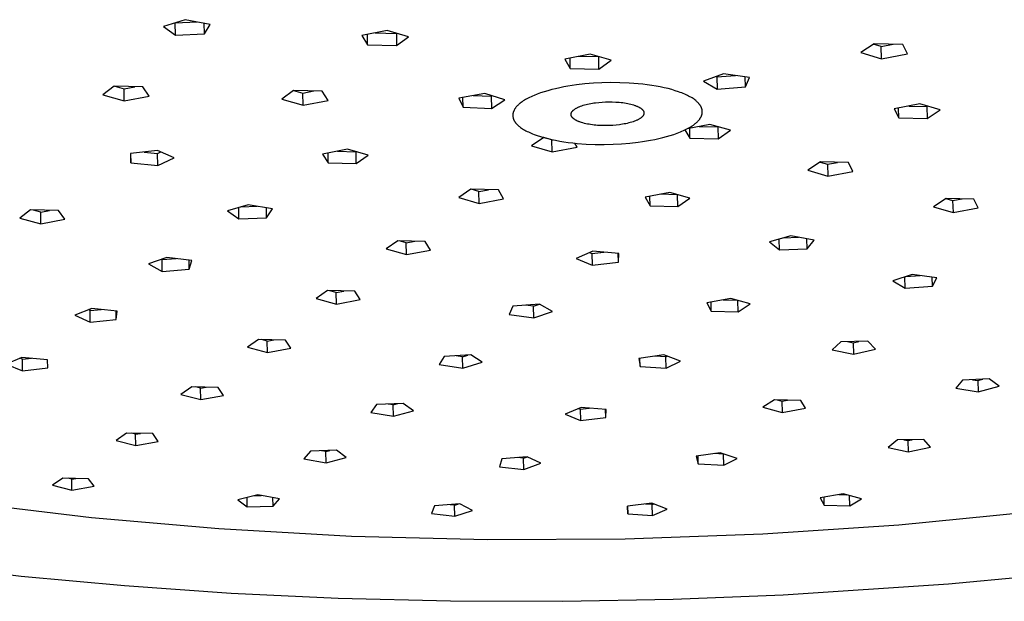
# Model space of a CAD drawing. Units: millimetres. Extents: x -705 to 415, y -677 to 320.
# Drawn here: x -412 to -313, y -677 to -618 of the extents above; entities that cross this region are included whole.
import ezdxf

# ---------------------------------------------------------------- set-up
doc = ezdxf.new("R2010")
doc.units = ezdxf.units.MM
doc.header["$MEASUREMENT"] = 0
doc.layers.add('Default', color=7, linetype='Continuous', true_color=0x000000)

msp = doc.modelspace()

# ---------------------------------------------------------------- linework, layer by layer
at = {"layer": 'Default', "color": 7, "true_color": 0xffffff}
for p, q in [((-395.531, -617.67), (-397.72, -618.351)), ((-397.72, -618.351), (-396.502, -619.237)), ((-396.529, -617.981), (-396.514, -617.992)), ((-396.514, -617.992), (-394.304, -617.897)), ((-396.502, -619.237), (-396.514, -617.992)), ((-392.969, -618.144), (-395.531, -617.67)), ((-393.564, -619.112), (-393.575, -618.032)), ((-393.564, -619.112), (-392.969, -618.144)), ((-396.502, -619.237), (-393.564, -619.112)), ((-375.041, -618.752), (-377.615, -619.266)), ((-377.615, -619.266), (-377.027, -620.218)), ((-377.027, -620.218), (-377.043, -619.152)), ((-376.265, -618.996), (-374.118, -619.056)), ((-372.877, -619.393), (-375.041, -618.752)), ((-374.118, -619.056), (-374.089, -619.034)), ((-374.118, -619.056), (-374.098, -620.299)), ((-374.098, -620.299), (-372.877, -619.393)), ((-377.027, -620.218), (-374.098, -620.299)), ((-325.714, -620.108), (-327.063, -621.011)), ((-325.012, -620.398), (-325.795, -620.163)), ((-322.8, -620.181), (-325.714, -620.108)), ((-325.012, -620.398), (-323.766, -620.157)), ((-324.973, -621.638), (-325.012, -620.398)), ((-322.343, -621.131), (-322.8, -620.181)), ((-354.494, -621.157), (-357.063, -621.674)), ((-353.62, -621.446), (-355.684, -621.397)), ((-352.356, -621.781), (-354.494, -621.157)), ((-353.62, -621.446), (-353.587, -621.422)), ((-353.592, -622.683), (-353.62, -621.446)), ((-327.063, -621.011), (-324.973, -621.638)), ((-324.973, -621.638), (-322.343, -621.131)), ((-357.063, -621.674), (-356.492, -622.614)), ((-356.492, -622.614), (-356.515, -621.564)), ((-353.592, -622.683), (-352.356, -621.781)), ((-356.492, -622.614), (-353.592, -622.683)), ((-340.958, -623.156), (-342.99, -623.893)), ((-341.72, -623.432), (-341.651, -623.474)), ((-341.651, -623.474), (-339.754, -623.322)), ((-341.651, -623.474), (-341.618, -624.705)), ((-338.33, -623.518), (-340.958, -623.156)), ((-338.74, -624.476), (-338.767, -623.458)), ((-402.705, -624.405), (-403.862, -625.289)), ((-399.805, -624.482), (-402.705, -624.405)), ((-402.646, -624.406), (-401.694, -624.676)), ((-401.694, -624.676), (-400.604, -624.461)), ((-399.171, -625.409), (-399.805, -624.482)), ((-356.729, -624.41), (-357.153, -624.486)), ((-356.302, -624.342), (-356.729, -624.41)), ((-355.871, -624.282), (-356.302, -624.342)), ((-355.009, -624.183), (-355.871, -624.282)), ((-354.156, -624.112), (-355.009, -624.183)), ((-353.291, -624.066), (-354.156, -624.112)), ((-352.392, -624.045), (-353.291, -624.066)), ((-351.469, -624.053), (-352.392, -624.045)), ((-350.535, -624.091), (-351.469, -624.053)), ((-350.068, -624.122), (-350.535, -624.091)), ((-349.604, -624.161), (-350.068, -624.122)), ((-349.144, -624.208), (-349.604, -624.161)), ((-348.691, -624.263), (-349.144, -624.208)), ((-348.246, -624.327), (-348.691, -624.263)), ((-347.811, -624.398), (-348.246, -624.327)), ((-347.389, -624.477), (-347.811, -624.398)), ((-346.98, -624.563), (-347.389, -624.477)), ((-342.99, -623.893), (-341.618, -624.705)), ((-341.618, -624.705), (-338.74, -624.476)), ((-338.74, -624.476), (-338.33, -623.518)), ((-403.862, -625.289), (-401.685, -625.905)), ((-401.685, -625.905), (-401.694, -624.676)), ((-401.685, -625.905), (-399.171, -625.409)), ((-384.531, -624.839), (-385.727, -625.721)), ((-381.635, -624.916), (-384.531, -624.839)), ((-384.531, -624.839), (-383.592, -625.109)), ((-383.592, -625.109), (-382.491, -624.893)), ((-383.576, -626.336), (-383.592, -625.109)), ((-381.04, -625.841), (-381.635, -624.916)), ((-365.169, -625.151), (-367.774, -625.612)), ((-366.343, -625.359), (-364.512, -625.431)), ((-363.127, -625.8), (-365.169, -625.151)), ((-364.512, -625.431), (-364.437, -625.384)), ((-364.512, -625.431), (-364.489, -626.658)), ((-360.474, -625.479), (-360.618, -625.548)), ((-360.324, -625.411), (-360.474, -625.479)), ((-360.169, -625.344), (-360.324, -625.411)), ((-359.845, -625.215), (-360.169, -625.344)), ((-359.502, -625.091), (-359.845, -625.215)), ((-359.143, -624.973), (-359.502, -625.091)), ((-358.768, -624.862), (-359.143, -624.973)), ((-358.38, -624.757), (-358.768, -624.862)), ((-357.98, -624.659), (-358.38, -624.757)), ((-357.571, -624.569), (-357.98, -624.659)), ((-357.153, -624.486), (-357.571, -624.569)), ((-346.588, -624.657), (-346.98, -624.563)), ((-346.212, -624.757), (-346.588, -624.657)), ((-345.855, -624.863), (-346.212, -624.757)), ((-345.518, -624.975), (-345.855, -624.863)), ((-345.357, -625.034), (-345.518, -624.975)), ((-345.202, -625.093), (-345.357, -625.034)), ((-345.052, -625.153), (-345.202, -625.093)), ((-344.907, -625.215), (-345.052, -625.153)), ((-344.768, -625.277), (-344.907, -625.215)), ((-344.635, -625.341), (-344.768, -625.277)), ((-344.508, -625.405), (-344.635, -625.341)), ((-344.386, -625.47), (-344.508, -625.405)), ((-344.27, -625.536), (-344.386, -625.47)), ((-385.727, -625.721), (-383.576, -626.336)), ((-383.576, -626.336), (-381.04, -625.841)), ((-367.774, -625.612), (-367.35, -626.545)), ((-367.35, -626.545), (-367.369, -625.54)), ((-364.489, -626.658), (-363.127, -625.8)), ((-361.936, -626.475), (-361.969, -626.514)), ((-361.901, -626.437), (-361.936, -626.475)), ((-361.865, -626.399), (-361.901, -626.437)), ((-361.828, -626.36), (-361.865, -626.399)), ((-361.788, -626.322), (-361.828, -626.36)), ((-361.748, -626.284), (-361.788, -626.322)), ((-361.706, -626.246), (-361.748, -626.284)), ((-361.662, -626.207), (-361.706, -626.246)), ((-361.616, -626.17), (-361.662, -626.207)), ((-361.57, -626.132), (-361.616, -626.17)), ((-361.471, -626.056), (-361.57, -626.132)), ((-361.367, -625.981), (-361.471, -626.056)), ((-361.257, -625.907), (-361.367, -625.981)), ((-361.141, -625.833), (-361.257, -625.907)), ((-361.018, -625.761), (-361.141, -625.833)), ((-360.891, -625.689), (-361.018, -625.761)), ((-360.757, -625.618), (-360.891, -625.689)), ((-360.618, -625.548), (-360.757, -625.618)), ((-355.582, -626.489), (-355.457, -626.439)), ((-355.457, -626.439), (-355.325, -626.392)), ((-355.325, -626.392), (-355.186, -626.347)), ((-355.186, -626.347), (-355.042, -626.304)), ((-355.042, -626.304), (-354.893, -626.264)), ((-354.893, -626.264), (-354.739, -626.227)), ((-354.739, -626.227), (-354.582, -626.192)), ((-354.582, -626.192), (-354.422, -626.161)), ((-354.422, -626.161), (-354.259, -626.132)), ((-354.259, -626.132), (-354.095, -626.106)), ((-354.095, -626.106), (-353.93, -626.083)), ((-353.93, -626.083), (-353.6, -626.045)), ((-353.6, -626.045), (-353.273, -626.018)), ((-353.273, -626.018), (-352.941, -626)), ((-352.941, -626), (-352.597, -625.993)), ((-352.597, -625.993), (-352.243, -625.996)), ((-352.243, -625.996), (-351.885, -626.01)), ((-351.885, -626.01), (-351.706, -626.022)), ((-351.706, -626.022), (-351.528, -626.037)), ((-351.528, -626.037), (-351.352, -626.055)), ((-351.352, -626.055), (-351.178, -626.076)), ((-351.178, -626.076), (-351.008, -626.1)), ((-351.008, -626.1), (-350.841, -626.127)), ((-350.841, -626.127), (-350.679, -626.157)), ((-350.679, -626.157), (-350.522, -626.19)), ((-350.522, -626.19), (-350.371, -626.226)), ((-350.371, -626.226), (-350.227, -626.264)), ((-350.227, -626.264), (-350.089, -626.305)), ((-350.089, -626.305), (-349.959, -626.348)), ((-349.959, -626.348), (-349.898, -626.37)), ((-349.898, -626.37), (-349.838, -626.393)), ((-349.838, -626.393), (-349.78, -626.416)), ((-349.78, -626.416), (-349.724, -626.439)), ((-349.724, -626.439), (-349.671, -626.463)), ((-349.671, -626.463), (-349.619, -626.488)), ((-344.16, -625.603), (-344.27, -625.536)), ((-344.056, -625.67), (-344.16, -625.603)), ((-343.958, -625.737), (-344.056, -625.67)), ((-343.865, -625.805), (-343.958, -625.737)), ((-343.779, -625.873), (-343.865, -625.805)), ((-343.737, -625.908), (-343.779, -625.873)), ((-343.698, -625.942), (-343.737, -625.908)), ((-343.659, -625.976), (-343.698, -625.942)), ((-343.622, -626.011), (-343.659, -625.976)), ((-343.587, -626.045), (-343.622, -626.011)), ((-343.553, -626.08), (-343.587, -626.045)), ((-343.52, -626.114), (-343.553, -626.08)), ((-343.488, -626.149), (-343.52, -626.114)), ((-343.458, -626.183), (-343.488, -626.149)), ((-343.43, -626.218), (-343.458, -626.183)), ((-343.403, -626.252), (-343.43, -626.218)), ((-343.377, -626.287), (-343.403, -626.252)), ((-343.352, -626.321), (-343.377, -626.287)), ((-343.329, -626.355), (-343.352, -626.321)), ((-343.307, -626.39), (-343.329, -626.355)), ((-343.286, -626.424), (-343.307, -626.39)), ((-343.267, -626.458), (-343.286, -626.424)), ((-343.249, -626.492), (-343.267, -626.458)), ((-321.065, -626.204), (-323.67, -626.699)), ((-322.2, -626.42), (-320.38, -626.468)), ((-319.012, -626.818), (-321.065, -626.204)), ((-320.38, -626.468), (-320.319, -626.427)), ((-320.38, -626.468), (-320.34, -627.692)), ((-367.35, -626.545), (-364.489, -626.658)), ((-362.318, -627.329), (-362.319, -627.347)), ((-362.319, -627.347), (-362.319, -627.365)), ((-362.319, -627.365), (-362.318, -627.384)), ((-362.317, -627.292), (-362.318, -627.31)), ((-362.318, -627.31), (-362.318, -627.329)), ((-362.318, -627.384), (-362.318, -627.402)), ((-362.318, -627.402), (-362.317, -627.42)), ((-362.315, -627.274), (-362.317, -627.292)), ((-362.317, -627.42), (-362.316, -627.438)), ((-362.316, -627.438), (-362.314, -627.456)), ((-362.314, -627.255), (-362.315, -627.274)), ((-362.312, -627.236), (-362.314, -627.255)), ((-362.314, -627.456), (-362.312, -627.474)), ((-362.309, -627.218), (-362.312, -627.236)), ((-362.312, -627.474), (-362.31, -627.492)), ((-362.307, -627.199), (-362.309, -627.218)), ((-362.304, -627.181), (-362.307, -627.199)), ((-362.3, -627.162), (-362.304, -627.181)), ((-362.296, -627.143), (-362.3, -627.162)), ((-362.292, -627.125), (-362.296, -627.143)), ((-362.283, -627.087), (-362.292, -627.125)), ((-362.272, -627.049), (-362.283, -627.087)), ((-362.26, -627.011), (-362.272, -627.049)), ((-362.247, -626.974), (-362.26, -627.011)), ((-362.232, -626.935), (-362.247, -626.974)), ((-362.215, -626.897), (-362.232, -626.935)), ((-362.197, -626.859), (-362.215, -626.897)), ((-362.178, -626.821), (-362.197, -626.859)), ((-362.157, -626.783), (-362.178, -626.821)), ((-362.135, -626.744), (-362.157, -626.783)), ((-362.111, -626.706), (-362.135, -626.744)), ((-362.086, -626.668), (-362.111, -626.706)), ((-362.059, -626.629), (-362.086, -626.668)), ((-362.03, -626.591), (-362.059, -626.629)), ((-362, -626.552), (-362.03, -626.591)), ((-361.969, -626.514), (-362, -626.552)), ((-356.418, -627.251), (-356.417, -627.244)), ((-356.418, -627.258), (-356.418, -627.251)), ((-356.418, -627.265), (-356.418, -627.258)), ((-356.418, -627.272), (-356.418, -627.265)), ((-356.418, -627.279), (-356.418, -627.272)), ((-356.417, -627.286), (-356.418, -627.279)), ((-356.417, -627.237), (-356.416, -627.23)), ((-356.417, -627.244), (-356.417, -627.237)), ((-356.417, -627.293), (-356.417, -627.286)), ((-356.417, -627.3), (-356.417, -627.293)), ((-356.416, -627.307), (-356.417, -627.3)), ((-356.416, -627.23), (-356.415, -627.222)), ((-356.415, -627.314), (-356.416, -627.307)), ((-356.415, -627.222), (-356.414, -627.215)), ((-356.413, -627.328), (-356.415, -627.314)), ((-356.414, -627.215), (-356.413, -627.208)), ((-356.413, -627.208), (-356.412, -627.201)), ((-356.411, -627.341), (-356.413, -627.328)), ((-356.412, -627.201), (-356.411, -627.194)), ((-356.411, -627.194), (-356.41, -627.187)), ((-356.408, -627.355), (-356.411, -627.341)), ((-356.41, -627.187), (-356.406, -627.172)), ((-356.405, -627.369), (-356.408, -627.355)), ((-356.406, -627.172), (-356.403, -627.158)), ((-356.401, -627.382), (-356.405, -627.369)), ((-356.403, -627.158), (-356.398, -627.143)), ((-356.397, -627.396), (-356.401, -627.382)), ((-356.398, -627.143), (-356.393, -627.129)), ((-356.392, -627.409), (-356.397, -627.396)), ((-356.393, -627.129), (-356.388, -627.114)), ((-356.387, -627.422), (-356.392, -627.409)), ((-356.388, -627.114), (-356.382, -627.099)), ((-356.382, -627.435), (-356.387, -627.422)), ((-356.382, -627.099), (-356.376, -627.085)), ((-356.376, -627.448), (-356.382, -627.435)), ((-356.376, -627.085), (-356.368, -627.07)), ((-356.369, -627.461), (-356.376, -627.448)), ((-356.362, -627.475), (-356.369, -627.461)), ((-356.368, -627.07), (-356.361, -627.055)), ((-356.355, -627.488), (-356.362, -627.475)), ((-356.361, -627.055), (-356.353, -627.041)), ((-356.353, -627.041), (-356.344, -627.026)), ((-356.344, -627.026), (-356.334, -627.011)), ((-356.334, -627.011), (-356.324, -626.996)), ((-356.324, -626.996), (-356.314, -626.982)), ((-356.314, -626.982), (-356.303, -626.967)), ((-356.303, -626.967), (-356.291, -626.952)), ((-356.291, -626.952), (-356.279, -626.937)), ((-356.279, -626.937), (-356.266, -626.923)), ((-356.266, -626.923), (-356.252, -626.908)), ((-356.252, -626.908), (-356.238, -626.893)), ((-356.238, -626.893), (-356.224, -626.878)), ((-356.224, -626.878), (-356.208, -626.864)), ((-356.208, -626.864), (-356.192, -626.849)), ((-356.192, -626.849), (-356.176, -626.834)), ((-356.176, -626.834), (-356.159, -626.82)), ((-356.159, -626.82), (-356.123, -626.791)), ((-356.123, -626.791), (-356.085, -626.762)), ((-356.085, -626.762), (-356.045, -626.733)), ((-356.045, -626.733), (-356.002, -626.705)), ((-356.002, -626.705), (-355.957, -626.676)), ((-355.957, -626.676), (-355.91, -626.648)), ((-355.91, -626.648), (-355.86, -626.621)), ((-355.86, -626.621), (-355.809, -626.594)), ((-355.809, -626.594), (-355.755, -626.567)), ((-355.755, -626.567), (-355.699, -626.54)), ((-355.699, -626.54), (-355.641, -626.514)), ((-355.641, -626.514), (-355.582, -626.489)), ((-349.619, -626.488), (-349.57, -626.512)), ((-349.57, -626.512), (-349.523, -626.537)), ((-349.523, -626.537), (-349.478, -626.562)), ((-349.478, -626.562), (-349.436, -626.588)), ((-349.436, -626.588), (-349.395, -626.614)), ((-349.395, -626.614), (-349.357, -626.639)), ((-349.357, -626.639), (-349.321, -626.665)), ((-349.321, -626.665), (-349.288, -626.692)), ((-349.288, -626.692), (-349.272, -626.705)), ((-349.272, -626.705), (-349.256, -626.718)), ((-349.256, -626.718), (-349.241, -626.731)), ((-349.241, -626.731), (-349.227, -626.744)), ((-349.227, -626.744), (-349.213, -626.758)), ((-349.213, -626.758), (-349.2, -626.771)), ((-349.2, -626.771), (-349.187, -626.784)), ((-349.187, -626.784), (-349.175, -626.797)), ((-349.174, -627.466), (-349.187, -627.481)), ((-349.175, -626.797), (-349.163, -626.81)), ((-349.161, -627.452), (-349.174, -627.466)), ((-349.163, -626.81), (-349.152, -626.824)), ((-349.149, -627.437), (-349.161, -627.452)), ((-349.152, -626.824), (-349.141, -626.837)), ((-349.138, -627.422), (-349.149, -627.437)), ((-349.141, -626.837), (-349.131, -626.85)), ((-349.127, -627.407), (-349.138, -627.422)), ((-349.131, -626.85), (-349.121, -626.863)), ((-349.117, -627.393), (-349.127, -627.407)), ((-349.121, -626.863), (-349.112, -626.877)), ((-349.107, -627.378), (-349.117, -627.393)), ((-349.112, -626.877), (-349.104, -626.89)), ((-349.098, -627.363), (-349.107, -627.378)), ((-349.104, -626.89), (-349.096, -626.903)), ((-349.09, -627.349), (-349.098, -627.363)), ((-349.096, -626.903), (-349.088, -626.916)), ((-349.082, -627.334), (-349.09, -627.349)), ((-349.088, -626.916), (-349.081, -626.929)), ((-349.074, -627.319), (-349.082, -627.334)), ((-349.081, -626.929), (-349.074, -626.942)), ((-349.074, -626.942), (-349.068, -626.955)), ((-349.068, -627.305), (-349.074, -627.319)), ((-349.068, -626.955), (-349.062, -626.969)), ((-349.061, -627.29), (-349.068, -627.305)), ((-349.062, -626.969), (-349.057, -626.982)), ((-349.056, -627.275), (-349.061, -627.29)), ((-349.057, -626.982), (-349.052, -626.995)), ((-349.051, -627.261), (-349.056, -627.275)), ((-349.052, -626.995), (-349.048, -627.008)), ((-349.046, -627.246), (-349.051, -627.261)), ((-349.048, -627.008), (-349.044, -627.022)), ((-349.042, -627.232), (-349.046, -627.246)), ((-349.044, -627.022), (-349.04, -627.035)), ((-349.039, -627.217), (-349.042, -627.232)), ((-349.04, -627.035), (-349.037, -627.049)), ((-349.037, -627.21), (-349.039, -627.217)), ((-349.037, -627.049), (-349.034, -627.063)), ((-349.036, -627.203), (-349.037, -627.21)), ((-349.034, -627.196), (-349.036, -627.203)), ((-349.034, -627.063), (-349.032, -627.076)), ((-349.033, -627.189), (-349.034, -627.196)), ((-349.032, -627.182), (-349.033, -627.189)), ((-349.032, -627.076), (-349.031, -627.083)), ((-349.031, -627.175), (-349.032, -627.182)), ((-349.031, -627.083), (-349.031, -627.09)), ((-349.031, -627.09), (-349.03, -627.097)), ((-349.03, -627.16), (-349.031, -627.167)), ((-349.031, -627.167), (-349.031, -627.175)), ((-349.03, -627.097), (-349.03, -627.104)), ((-349.03, -627.104), (-349.029, -627.111)), ((-349.029, -627.153), (-349.03, -627.16)), ((-349.029, -627.111), (-349.029, -627.118)), ((-349.029, -627.118), (-349.029, -627.125)), ((-349.029, -627.125), (-349.029, -627.132)), ((-349.029, -627.132), (-349.029, -627.139)), ((-349.029, -627.139), (-349.029, -627.146)), ((-349.029, -627.146), (-349.029, -627.153)), ((-343.232, -626.527), (-343.249, -626.492)), ((-343.246, -627.506), (-343.228, -627.468)), ((-343.216, -626.561), (-343.232, -626.527)), ((-343.228, -627.468), (-343.212, -627.43)), ((-343.202, -626.595), (-343.216, -626.561)), ((-343.212, -627.43), (-343.196, -627.393)), ((-343.189, -626.629), (-343.202, -626.595)), ((-343.196, -627.393), (-343.182, -627.355)), ((-343.177, -626.664), (-343.189, -626.629)), ((-343.182, -627.355), (-343.17, -627.317)), ((-343.166, -626.698), (-343.177, -626.664)), ((-343.17, -627.317), (-343.159, -627.28)), ((-343.156, -626.733), (-343.166, -626.698)), ((-343.159, -627.28), (-343.15, -627.242)), ((-343.147, -626.769), (-343.156, -626.733)), ((-343.15, -627.242), (-343.141, -627.205)), ((-343.14, -626.804), (-343.147, -626.769)), ((-343.141, -627.205), (-343.138, -627.186)), ((-343.133, -626.84), (-343.14, -626.804)), ((-343.138, -627.186), (-343.135, -627.168)), ((-343.135, -627.168), (-343.132, -627.149)), ((-343.128, -626.875), (-343.133, -626.84)), ((-343.132, -627.149), (-343.129, -627.131)), ((-343.129, -627.131), (-343.127, -627.112)), ((-343.126, -626.893), (-343.128, -626.875)), ((-343.127, -627.112), (-343.125, -627.094)), ((-343.125, -626.911), (-343.126, -626.893)), ((-343.123, -626.929), (-343.125, -626.911)), ((-343.125, -627.094), (-343.124, -627.075)), ((-343.124, -627.075), (-343.122, -627.057)), ((-343.122, -626.947), (-343.123, -626.929)), ((-343.121, -626.966), (-343.122, -626.947)), ((-343.122, -627.038), (-343.121, -627.02)), ((-343.122, -627.057), (-343.122, -627.038)), ((-343.121, -626.984), (-343.121, -626.966)), ((-343.121, -627.002), (-343.121, -626.984)), ((-343.121, -627.02), (-343.121, -627.002)), ((-323.67, -626.699), (-323.205, -627.616)), ((-323.205, -627.616), (-323.237, -626.616)), ((-320.34, -627.692), (-319.012, -626.818)), ((-362.31, -627.492), (-362.304, -627.528)), ((-362.304, -627.528), (-362.298, -627.564)), ((-362.298, -627.564), (-362.29, -627.599)), ((-362.29, -627.599), (-362.281, -627.635)), ((-362.281, -627.635), (-362.271, -627.67)), ((-362.271, -627.67), (-362.259, -627.704)), ((-362.259, -627.704), (-362.247, -627.739)), ((-362.247, -627.739), (-362.233, -627.773)), ((-362.233, -627.773), (-362.218, -627.808)), ((-362.218, -627.808), (-362.202, -627.841)), ((-362.202, -627.841), (-362.185, -627.875)), ((-362.185, -627.875), (-362.167, -627.909)), ((-362.167, -627.909), (-362.147, -627.943)), ((-362.147, -627.943), (-362.126, -627.977)), ((-362.126, -627.977), (-362.104, -628.011)), ((-362.104, -628.011), (-362.081, -628.045)), ((-362.081, -628.045), (-362.056, -628.079)), ((-362.056, -628.079), (-362.03, -628.114)), ((-362.03, -628.114), (-362.003, -628.148)), ((-362.003, -628.148), (-361.974, -628.182)), ((-361.974, -628.182), (-361.944, -628.216)), ((-361.944, -628.216), (-361.913, -628.25)), ((-361.913, -628.25), (-361.88, -628.284)), ((-361.88, -628.284), (-361.846, -628.318)), ((-361.846, -628.318), (-361.811, -628.353)), ((-361.811, -628.353), (-361.774, -628.387)), ((-361.774, -628.387), (-361.736, -628.421)), ((-361.736, -628.421), (-361.696, -628.455)), ((-361.696, -628.455), (-361.655, -628.488)), ((-356.347, -627.501), (-356.355, -627.488)), ((-356.339, -627.514), (-356.347, -627.501)), ((-356.33, -627.527), (-356.339, -627.514)), ((-356.321, -627.54), (-356.33, -627.527)), ((-356.311, -627.553), (-356.321, -627.54)), ((-356.3, -627.567), (-356.311, -627.553)), ((-356.29, -627.58), (-356.3, -627.567)), ((-356.278, -627.593), (-356.29, -627.58)), ((-356.266, -627.606), (-356.278, -627.593)), ((-356.254, -627.619), (-356.266, -627.606)), ((-356.241, -627.632), (-356.254, -627.619)), ((-356.227, -627.646), (-356.241, -627.632)), ((-356.213, -627.659), (-356.227, -627.646)), ((-356.199, -627.672), (-356.213, -627.659)), ((-356.184, -627.685), (-356.199, -627.672)), ((-356.168, -627.698), (-356.184, -627.685)), ((-356.152, -627.711), (-356.168, -627.698)), ((-356.118, -627.737), (-356.152, -627.711)), ((-356.082, -627.763), (-356.118, -627.737)), ((-356.043, -627.789), (-356.082, -627.763)), ((-356.003, -627.814), (-356.043, -627.789)), ((-355.96, -627.84), (-356.003, -627.814)), ((-355.915, -627.865), (-355.96, -627.84)), ((-355.867, -627.89), (-355.915, -627.865)), ((-355.818, -627.914), (-355.867, -627.89)), ((-355.766, -627.938), (-355.818, -627.914)), ((-355.713, -627.962), (-355.766, -627.938)), ((-355.657, -627.985), (-355.713, -627.962)), ((-355.599, -628.008), (-355.657, -627.985)), ((-355.539, -628.031), (-355.599, -628.008)), ((-355.477, -628.053), (-355.539, -628.031)), ((-355.347, -628.095), (-355.477, -628.053)), ((-355.21, -628.136), (-355.347, -628.095)), ((-355.066, -628.173), (-355.21, -628.136)), ((-354.915, -628.209), (-355.066, -628.173)), ((-354.759, -628.242), (-354.915, -628.209)), ((-354.597, -628.271), (-354.759, -628.242)), ((-354.431, -628.298), (-354.597, -628.271)), ((-354.261, -628.322), (-354.431, -628.298)), ((-354.088, -628.343), (-354.261, -628.322)), ((-353.913, -628.361), (-354.088, -628.343)), ((-353.736, -628.376), (-353.913, -628.361)), ((-353.558, -628.387), (-353.736, -628.376)), ((-353.202, -628.402), (-353.558, -628.387)), ((-352.85, -628.404), (-353.202, -628.402)), ((-352.508, -628.397), (-352.85, -628.404)), ((-352.178, -628.379), (-352.508, -628.397)), ((-351.853, -628.353), (-352.178, -628.379)), ((-351.524, -628.315), (-351.853, -628.353)), ((-351.36, -628.292), (-351.524, -628.315)), ((-351.196, -628.267), (-351.36, -628.292)), ((-351.034, -628.238), (-351.196, -628.267)), ((-350.875, -628.207), (-351.034, -628.238)), ((-350.718, -628.173), (-350.875, -628.207)), ((-350.565, -628.136), (-350.718, -628.173)), ((-350.416, -628.096), (-350.565, -628.136)), ((-350.272, -628.054), (-350.416, -628.096)), ((-350.133, -628.009), (-350.272, -628.054)), ((-350.001, -627.962), (-350.133, -628.009)), ((-349.876, -627.913), (-350.001, -627.962)), ((-349.816, -627.887), (-349.876, -627.913)), ((-349.758, -627.862), (-349.816, -627.887)), ((-349.702, -627.835), (-349.758, -627.862)), ((-349.648, -627.809), (-349.702, -627.835)), ((-349.596, -627.782), (-349.648, -627.809)), ((-349.547, -627.754), (-349.596, -627.782)), ((-349.499, -627.726), (-349.547, -627.754)), ((-349.454, -627.698), (-349.499, -627.726)), ((-349.411, -627.67), (-349.454, -627.698)), ((-349.37, -627.641), (-349.411, -627.67)), ((-349.331, -627.613), (-349.37, -627.641)), ((-349.295, -627.584), (-349.331, -627.613)), ((-349.278, -627.569), (-349.295, -627.584)), ((-349.261, -627.554), (-349.278, -627.569)), ((-349.245, -627.54), (-349.261, -627.554)), ((-349.23, -627.525), (-349.245, -627.54)), ((-349.215, -627.51), (-349.23, -627.525)), ((-349.201, -627.496), (-349.215, -627.51)), ((-349.187, -627.481), (-349.201, -627.496)), ((-342.371, -628.275), (-344.641, -628.718)), ((-344.244, -628.489), (-344.131, -628.416)), ((-344.131, -628.416), (-344.024, -628.342)), ((-344.024, -628.342), (-343.923, -628.267)), ((-343.923, -628.267), (-343.829, -628.192)), ((-343.829, -628.192), (-343.783, -628.154)), ((-343.783, -628.154), (-343.74, -628.116)), ((-343.74, -628.116), (-343.698, -628.078)), ((-343.698, -628.078), (-343.657, -628.04)), ((-343.657, -628.04), (-343.618, -628.002)), ((-343.618, -628.002), (-343.58, -627.964)), ((-343.58, -627.964), (-343.544, -627.926)), ((-343.544, -627.926), (-343.509, -627.888)), ((-343.509, -627.888), (-343.476, -627.85)), ((-343.476, -627.85), (-343.445, -627.812)), ((-343.445, -627.812), (-343.415, -627.773)), ((-343.415, -627.773), (-343.386, -627.735)), ((-343.386, -627.735), (-343.359, -627.697)), ((-343.359, -627.697), (-343.334, -627.659)), ((-343.334, -627.659), (-343.31, -627.621)), ((-343.31, -627.621), (-343.287, -627.582)), ((-343.287, -627.582), (-343.266, -627.544)), ((-343.266, -627.544), (-343.246, -627.506)), ((-340.272, -628.875), (-342.371, -628.275)), ((-323.205, -627.616), (-320.34, -627.692)), ((-361.655, -628.488), (-361.613, -628.522)), ((-361.613, -628.522), (-361.523, -628.59)), ((-361.523, -628.59), (-361.429, -628.657)), ((-361.429, -628.657), (-361.328, -628.723)), ((-361.328, -628.723), (-361.222, -628.789)), ((-361.222, -628.789), (-361.11, -628.855)), ((-361.11, -628.855), (-360.993, -628.92)), ((-360.993, -628.92), (-360.87, -628.984)), ((-360.87, -628.984), (-360.741, -629.047)), ((-360.741, -629.047), (-360.606, -629.109)), ((-360.606, -629.109), (-360.467, -629.171)), ((-360.467, -629.171), (-360.321, -629.231)), ((-360.321, -629.231), (-360.171, -629.29)), ((-360.171, -629.29), (-359.854, -629.405)), ((-359.854, -629.405), (-359.516, -629.515)), ((-346.747, -629.517), (-346.373, -629.408)), ((-346.373, -629.408), (-346.014, -629.292)), ((-346.014, -629.292), (-345.67, -629.171)), ((-345.67, -629.171), (-345.345, -629.044)), ((-345.345, -629.044), (-345.189, -628.978)), ((-345.189, -628.978), (-345.038, -628.911)), ((-345.038, -628.911), (-344.892, -628.843)), ((-344.892, -628.843), (-344.751, -628.774)), ((-344.874, -628.835), (-344.374, -629.68)), ((-344.751, -628.774), (-344.616, -628.704)), ((-344.616, -628.704), (-344.486, -628.634)), ((-344.486, -628.634), (-344.362, -628.562)), ((-344.374, -629.68), (-344.4, -628.67)), ((-344.362, -628.562), (-344.244, -628.489)), ((-343.436, -628.482), (-341.555, -628.525)), ((-341.555, -628.525), (-341.537, -628.513)), ((-341.555, -628.525), (-341.523, -629.744)), ((-341.523, -629.744), (-340.272, -628.875)), ((-359.183, -629.612), (-360.414, -630.467)), ((-360.414, -630.467), (-358.327, -631.069)), ((-359.516, -629.515), (-359.16, -629.619)), ((-359.16, -629.619), (-358.786, -629.716)), ((-358.352, -629.854), (-359.16, -629.62)), ((-358.786, -629.716), (-358.395, -629.808)), ((-358.395, -629.808), (-357.99, -629.892)), ((-358.352, -629.854), (-358.262, -629.836)), ((-358.327, -631.069), (-358.352, -629.854)), ((-357.99, -629.892), (-357.571, -629.969)), ((-357.571, -629.969), (-357.141, -630.038)), ((-357.141, -630.038), (-356.701, -630.1)), ((-356.701, -630.1), (-356.253, -630.154)), ((-356.253, -630.154), (-355.799, -630.199)), ((-355.809, -630.582), (-356.037, -630.176)), ((-355.799, -630.199), (-354.88, -630.267)), ((-354.88, -630.267), (-353.96, -630.304)), ((-353.96, -630.304), (-353.051, -630.312)), ((-353.051, -630.312), (-352.165, -630.292)), ((-352.165, -630.292), (-351.313, -630.247)), ((-351.313, -630.247), (-350.471, -630.178)), ((-350.471, -630.178), (-349.62, -630.082)), ((-349.62, -630.082), (-349.195, -630.023)), ((-349.195, -630.023), (-348.771, -629.957)), ((-348.771, -629.957), (-348.352, -629.883)), ((-348.352, -629.883), (-347.938, -629.802)), ((-347.938, -629.802), (-347.531, -629.714)), ((-347.531, -629.714), (-347.134, -629.619)), ((-347.134, -629.619), (-346.747, -629.517)), ((-344.374, -629.68), (-341.523, -629.744)), ((-398.319, -630.935), (-401.043, -631.243)), ((-401.043, -631.243), (-401.02, -632.168)), ((-401.02, -632.168), (-401.027, -631.241)), ((-399.659, -631.086), (-398.308, -631.215)), ((-396.616, -631.666), (-398.319, -630.935)), ((-398.308, -631.215), (-397.995, -631.074)), ((-398.297, -632.427), (-398.308, -631.215)), ((-379.084, -630.802), (-381.587, -631.286)), ((-381.587, -631.286), (-381.014, -632.186)), ((-381.014, -632.186), (-381.028, -631.178)), ((-380.09, -630.997), (-378.234, -631.042)), ((-376.966, -631.4), (-379.084, -630.802)), ((-378.173, -632.255), (-378.191, -631.054)), ((-378.173, -632.255), (-376.966, -631.4)), ((-358.327, -631.069), (-355.809, -630.582)), ((-401.02, -632.168), (-398.297, -632.427)), ((-398.297, -632.427), (-396.616, -631.666)), ((-381.014, -632.186), (-378.173, -632.255)), ((-331.159, -632.076), (-332.43, -632.928)), ((-331.189, -632.096), (-330.437, -632.318)), ((-328.321, -632.152), (-331.159, -632.076)), ((-330.437, -632.318), (-329.406, -632.123)), ((-330.437, -632.318), (-330.401, -633.527)), ((-327.858, -633.047), (-328.321, -632.152)), ((-332.43, -632.928), (-330.401, -633.527)), ((-330.401, -633.527), (-327.858, -633.047)), ((-366.583, -634.853), (-367.796, -635.694)), ((-363.765, -634.919), (-366.583, -634.853)), ((-365.747, -635.08), (-366.541, -634.854)), ((-365.747, -635.08), (-364.787, -634.895)), ((-365.725, -636.282), (-365.747, -635.08)), ((-363.246, -635.806), (-363.765, -634.919)), ((-346.408, -635.173), (-348.905, -635.652)), ((-345.639, -635.404), (-347.381, -635.36)), ((-344.371, -635.768), (-346.408, -635.173)), ((-345.639, -635.404), (-345.633, -635.399)), ((-345.609, -636.605), (-345.639, -635.404)), ((-389.115, -636.417), (-391.225, -637.038)), ((-386.668, -636.843), (-389.115, -636.417)), ((-367.796, -635.694), (-365.725, -636.282)), ((-365.725, -636.282), (-363.246, -635.806)), ((-348.905, -635.652), (-348.416, -636.535)), ((-348.416, -636.535), (-348.439, -635.563)), ((-345.609, -636.605), (-344.371, -635.768)), ((-318.424, -635.779), (-319.71, -636.616)), ((-318.453, -635.799), (-317.759, -636.004)), ((-315.615, -635.853), (-318.424, -635.779)), ((-317.759, -636.004), (-316.787, -635.822)), ((-317.759, -636.004), (-317.719, -637.204)), ((-315.185, -636.731), (-315.615, -635.853)), ((-411.183, -636.95), (-412.265, -637.784)), ((-408.361, -637.007), (-411.183, -636.95)), ((-410.129, -637.162), (-410.895, -636.956)), ((-410.129, -637.162), (-409.263, -636.989)), ((-410.123, -638.359), (-410.129, -637.162)), ((-407.722, -637.879), (-408.361, -637.007)), ((-391.225, -637.038), (-390.077, -637.849)), ((-390.077, -637.849), (-390.089, -636.704)), ((-389.882, -636.643), (-388.227, -636.572)), ((-387.275, -637.73), (-387.287, -636.735)), ((-387.275, -637.73), (-386.668, -636.843)), ((-348.416, -636.535), (-345.609, -636.605)), ((-319.71, -636.616), (-317.719, -637.204)), ((-317.719, -637.204), (-315.185, -636.731)), ((-412.265, -637.784), (-410.123, -638.359)), ((-410.123, -638.359), (-407.722, -637.879)), ((-390.077, -637.849), (-387.275, -637.73)), ((-373.965, -640.081), (-375.146, -640.9)), ((-371.183, -640.146), (-373.965, -640.081)), ((-373.111, -640.284), (-373.826, -640.084)), ((-373.111, -640.284), (-372.255, -640.121)), ((-373.092, -641.473), (-373.111, -640.284)), ((-370.654, -641.01), (-371.183, -640.146)), ((-334.158, -639.574), (-336.316, -640.188)), ((-336.316, -640.188), (-335.294, -640.989)), ((-335.294, -640.989), (-335.324, -639.906)), ((-334.885, -639.781), (-333.364, -639.717)), ((-331.791, -640.001), (-334.158, -639.574)), ((-332.495, -640.873), (-332.524, -639.869)), ((-332.495, -640.873), (-331.791, -640.001)), ((-375.146, -640.9), (-373.092, -641.473)), ((-373.092, -641.473), (-370.654, -641.01)), ((-354.211, -641.116), (-355.889, -641.852)), ((-354.542, -641.261), (-354.321, -641.357)), ((-354.321, -641.357), (-353.101, -641.219)), ((-354.321, -641.357), (-354.295, -642.543)), ((-351.575, -641.36), (-354.211, -641.116)), ((-351.624, -642.241), (-351.644, -641.354)), ((-351.624, -642.241), (-351.575, -641.36)), ((-335.294, -640.989), (-332.495, -640.873)), ((-397.378, -641.753), (-399.24, -642.421)), ((-399.24, -642.421), (-397.833, -643.167)), ((-397.843, -641.983), (-397.914, -641.945)), ((-397.843, -641.983), (-396.433, -641.875)), ((-397.833, -643.167), (-397.843, -641.983)), ((-394.823, -642.085), (-397.378, -641.753)), ((-395.118, -642.961), (-395.126, -642.045)), ((-395.118, -642.961), (-394.823, -642.085)), ((-355.889, -641.852), (-354.295, -642.543)), ((-354.295, -642.543), (-351.624, -642.241)), ((-397.833, -643.167), (-395.118, -642.961)), ((-321.848, -643.479), (-323.808, -644.144)), ((-323.808, -644.144), (-322.554, -644.886)), ((-322.554, -644.886), (-322.592, -643.731)), ((-322.497, -643.699), (-321.031, -643.59)), ((-319.369, -643.816), (-321.848, -643.479)), ((-319.808, -644.682), (-319.839, -643.752)), ((-319.808, -644.682), (-319.369, -643.816)), ((-381.084, -645.123), (-382.237, -645.921)), ((-378.337, -645.186), (-381.084, -645.123)), ((-380.215, -645.305), (-380.856, -645.128)), ((-380.215, -645.305), (-379.452, -645.161)), ((-380.198, -646.48), (-380.215, -645.305)), ((-377.799, -646.029), (-378.337, -645.186)), ((-322.554, -644.886), (-319.808, -644.682)), ((-382.237, -645.921), (-380.198, -646.48)), ((-380.198, -646.48), (-377.799, -646.029)), ((-340.234, -645.909), (-342.673, -646.363)), ((-342.673, -646.363), (-342.209, -647.199)), ((-342.209, -647.199), (-342.233, -646.281)), ((-341.017, -646.055), (-339.603, -646.089)), ((-338.259, -646.472), (-340.234, -645.909)), ((-339.479, -647.265), (-339.51, -646.116)), ((-404.985, -646.918), (-406.677, -647.603)), ((-405.136, -647.129), (-405.311, -647.05)), ((-405.136, -647.129), (-404.01, -647.021)), ((-405.128, -648.3), (-405.136, -647.129)), ((-402.395, -647.192), (-404.985, -646.918)), ((-402.496, -648.048), (-402.502, -647.18)), ((-402.496, -648.048), (-402.395, -647.192)), ((-362.315, -646.697), (-362.673, -647.552)), ((-359.608, -646.492), (-362.315, -646.697)), ((-360.208, -646.706), (-361.023, -646.599)), ((-360.208, -646.706), (-359.601, -646.496)), ((-360.184, -647.878), (-360.208, -646.706)), ((-360.184, -647.878), (-358.296, -647.227)), ((-358.296, -647.227), (-359.608, -646.492)), ((-342.209, -647.199), (-339.479, -647.265)), ((-339.479, -647.265), (-338.259, -646.472)), ((-406.677, -647.603), (-405.128, -648.3)), ((-405.128, -648.3), (-402.496, -648.048)), ((-362.673, -647.552), (-360.184, -647.878)), ((-388.078, -650.075), (-389.201, -650.854)), ((-385.364, -650.137), (-388.078, -650.075)), ((-387.192, -650.236), (-387.758, -650.083)), ((-387.192, -650.236), (-386.525, -650.111)), ((-387.178, -651.398), (-387.192, -650.236)), ((-384.817, -650.958), (-385.364, -650.137)), ((-329.098, -650.303), (-329.979, -651.119)), ((-326.364, -650.257), (-329.098, -650.303)), ((-328.406, -650.291), (-327.837, -650.41)), ((-327.837, -650.41), (-327.258, -650.272)), ((-327.837, -650.41), (-327.802, -651.572)), ((-325.561, -651.041), (-326.364, -650.257)), ((-389.201, -650.854), (-387.178, -651.398)), ((-387.178, -651.398), (-384.817, -650.958)), ((-329.979, -651.119), (-327.802, -651.572)), ((-327.802, -651.572), (-325.561, -651.041)), ((-412.072, -651.886), (-413.639, -652.574)), ((-412.011, -652.076), (-412.267, -651.972)), ((-409.475, -652.12), (-412.072, -651.886)), ((-412.011, -652.076), (-411.088, -651.975)), ((-412.006, -653.234), (-412.011, -652.076)), ((-409.445, -652.955), (-409.475, -652.12)), ((-369.269, -651.789), (-369.776, -652.617)), ((-366.574, -651.642), (-369.269, -651.789)), ((-367.412, -651.823), (-368.063, -651.723)), ((-367.412, -651.823), (-366.869, -651.658)), ((-367.391, -652.982), (-367.412, -651.823)), ((-367.391, -652.982), (-365.419, -652.383)), ((-365.419, -652.383), (-366.574, -651.642)), ((-347.015, -651.643), (-349.554, -651.99)), ((-349.554, -651.99), (-349.422, -652.82)), ((-349.422, -652.82), (-349.442, -651.975)), ((-346.827, -651.829), (-347.883, -651.762)), ((-345.313, -652.264), (-347.015, -651.643)), ((-346.827, -651.829), (-346.689, -651.762)), ((-346.798, -652.988), (-346.827, -651.829)), ((-346.798, -652.988), (-345.313, -652.264)), ((-413.639, -652.574), (-412.006, -653.234)), ((-412.006, -653.234), (-409.445, -652.955)), ((-369.776, -652.617), (-367.391, -652.982)), ((-349.422, -652.82), (-346.798, -652.988)), ((-316.751, -654.188), (-317.431, -655.003)), ((-314.045, -654.074), (-316.751, -654.188)), ((-315.729, -654.145), (-315.199, -654.235)), ((-315.199, -654.235), (-314.713, -654.102)), ((-315.199, -654.235), (-315.159, -655.387)), ((-313.059, -654.814), (-314.045, -654.074)), ((-394.851, -654.872), (-395.947, -655.631)), ((-392.169, -654.932), (-394.851, -654.872)), ((-393.951, -655.012), (-394.446, -654.881)), ((-393.951, -655.012), (-393.372, -654.905)), ((-393.94, -656.163), (-393.951, -655.012)), ((-391.615, -655.734), (-392.169, -654.932)), ((-317.431, -655.003), (-315.159, -655.387)), ((-315.159, -655.387), (-313.059, -654.814)), ((-395.947, -655.631), (-393.94, -656.163)), ((-393.94, -656.163), (-391.615, -655.734)), ((-335.807, -656.182), (-336.975, -656.942)), ((-333.142, -656.24), (-335.807, -656.182)), ((-335.552, -656.187), (-335.073, -656.317)), ((-335.073, -656.317), (-334.49, -656.21)), ((-335.073, -656.317), (-335.041, -657.464)), ((-332.667, -657.031), (-333.142, -656.24)), ((-376.116, -656.662), (-376.713, -657.463)), ((-373.444, -656.552), (-376.116, -656.662)), ((-374.425, -656.704), (-374.958, -656.614)), ((-374.425, -656.704), (-373.955, -656.573)), ((-374.406, -657.85), (-374.425, -656.704)), ((-374.406, -657.85), (-372.393, -657.29)), ((-372.393, -657.29), (-373.444, -656.552)), ((-355.397, -656.95), (-357.007, -657.629)), ((-355.651, -657.058), (-355.497, -657.122)), ((-355.497, -657.122), (-354.587, -657.022)), ((-355.497, -657.122), (-355.472, -658.267)), ((-352.864, -657.175), (-355.397, -656.95)), ((-352.908, -657.988), (-352.926, -657.17)), ((-352.908, -657.988), (-352.864, -657.175)), ((-336.975, -656.942), (-335.041, -657.464)), ((-335.041, -657.464), (-332.667, -657.031)), ((-376.713, -657.463), (-374.406, -657.85)), ((-357.007, -657.629), (-355.472, -658.267)), ((-355.472, -658.267), (-352.908, -657.988)), ((-401.45, -659.554), (-402.52, -660.295)), ((-402.52, -660.295), (-400.528, -660.814)), ((-398.799, -659.613), (-401.45, -659.554)), ((-400.537, -659.676), (-400.962, -659.565)), ((-400.537, -659.676), (-400.044, -659.585)), ((-400.528, -660.814), (-400.537, -659.676)), ((-400.528, -660.814), (-398.238, -660.395)), ((-398.238, -660.395), (-398.799, -659.613)), ((-323.346, -660.236), (-324.306, -661.004)), ((-320.685, -660.221), (-323.346, -660.236)), ((-322.69, -660.232), (-322.286, -660.322)), ((-322.286, -660.322), (-321.85, -660.227)), ((-322.286, -660.322), (-322.25, -661.458)), ((-320.006, -660.975), (-320.685, -660.221)), ((-382.826, -661.384), (-383.478, -662.161)), ((-380.181, -661.3), (-382.826, -661.384)), ((-381.25, -661.425), (-381.686, -661.348)), ((-381.25, -661.425), (-380.852, -661.321)), ((-379.204, -662.03), (-380.181, -661.3)), ((-324.306, -661.004), (-322.25, -661.458)), ((-322.25, -661.458), (-320.006, -660.975)), ((-383.478, -662.161), (-381.234, -662.559)), ((-381.234, -662.559), (-381.25, -661.425)), ((-381.234, -662.559), (-379.204, -662.03)), ((-363.433, -662.17), (-363.656, -662.961)), ((-360.858, -661.947), (-363.433, -662.17)), ((-361.238, -662.097), (-361.837, -662.031)), ((-361.238, -662.097), (-360.843, -661.954)), ((-361.215, -663.229), (-361.238, -662.097)), ((-359.491, -662.606), (-360.858, -661.947)), ((-341.296, -661.544), (-343.739, -661.899)), ((-343.739, -661.899), (-343.528, -662.684)), ((-343.528, -662.684), (-343.548, -661.871)), ((-340.979, -661.683), (-341.921, -661.635)), ((-339.572, -662.114), (-341.296, -661.544)), ((-340.979, -661.683), (-340.938, -661.662)), ((-340.949, -662.816), (-340.979, -661.683)), ((-340.949, -662.816), (-339.572, -662.114)), ((-363.656, -662.961), (-361.215, -663.229)), ((-361.215, -663.229), (-359.491, -662.606)), ((-343.528, -662.684), (-340.949, -662.816)), ((-407.913, -664.122), (-408.958, -664.846)), ((-405.293, -664.18), (-407.913, -664.122)), ((-406.988, -664.226), (-407.344, -664.134)), ((-406.988, -664.226), (-406.578, -664.151)), ((-406.982, -665.352), (-406.988, -664.226)), ((-404.726, -664.943), (-405.293, -664.18)), ((-408.958, -664.846), (-406.982, -665.352)), ((-406.982, -665.352), (-404.726, -664.943)), ((-388.161, -665.812), (-390.181, -666.326)), ((-390.181, -666.326), (-389.224, -667.038)), ((-389.224, -667.038), (-389.235, -666.085)), ((-388.492, -665.896), (-387.798, -665.878)), ((-385.959, -666.212), (-388.161, -665.812)), ((-386.613, -666.969), (-386.623, -666.091)), ((-386.613, -666.969), (-385.959, -666.212)), ((-328.852, -665.703), (-331.181, -666.112)), ((-331.181, -666.112), (-330.764, -666.866)), ((-330.764, -666.866), (-330.788, -666.043)), ((-329.286, -665.779), (-328.506, -665.797)), ((-326.991, -666.21), (-328.852, -665.703)), ((-328.171, -666.926), (-328.203, -665.88)), ((-328.171, -666.926), (-326.991, -666.21)), ((-405.018, -668.14), (-417.31, -666.653)), ((-389.224, -667.038), (-386.613, -666.969)), ((-370.241, -666.924), (-370.564, -667.694)), ((-367.677, -666.74), (-370.241, -666.924)), ((-368.217, -666.868), (-368.673, -666.811)), ((-368.217, -666.868), (-367.871, -666.754)), ((-368.197, -667.988), (-368.217, -666.868)), ((-366.418, -667.401), (-367.677, -666.74)), ((-348.246, -666.672), (-350.714, -666.971)), ((-350.714, -666.971), (-350.668, -667.741)), ((-350.668, -667.741), (-350.686, -666.967)), ((-348.193, -666.8), (-348.891, -666.75)), ((-346.672, -667.262), (-348.246, -666.672)), ((-348.193, -666.8), (-348.06, -666.742)), ((-348.166, -667.92), (-348.193, -666.8)), ((-348.166, -667.92), (-346.672, -667.262)), ((-330.764, -666.866), (-328.171, -666.926)), ((-392.093, -669.273), (-405.018, -668.14)), ((-370.564, -667.694), (-368.197, -667.988)), ((-368.197, -667.988), (-366.418, -667.401)), ((-350.668, -667.741), (-348.166, -667.92)), ((-309.772, -667.565), (-323.213, -668.875)), ((-378.67, -670.022), (-392.093, -669.273)), ((-323.213, -668.875), (-336.996, -669.788)), ((-364.899, -670.365), (-378.67, -670.022)), ((-350.949, -670.288), (-364.899, -670.365)), ((-336.996, -669.788), (-350.949, -670.288)), ((-422.544, -672.818), (-412.114, -674.041)), ((-412.114, -674.041), (-401.657, -675.012)), ((-318.186, -674.83), (-309.515, -674.03)), ((-401.657, -675.012), (-390.85, -675.765)), ((-334.912, -675.949), (-318.186, -674.83)), ((-390.85, -675.765), (-380.029, -676.277)), ((-380.029, -676.277), (-368.633, -676.564)), ((-346.07, -676.393), (-334.912, -675.949)), ((-368.633, -676.564), (-357.235, -676.6)), ((-357.235, -676.6), (-346.07, -676.393))]:
    msp.add_line(p, q, dxfattribs=at)

doc.saveas('drawing.dxf')
